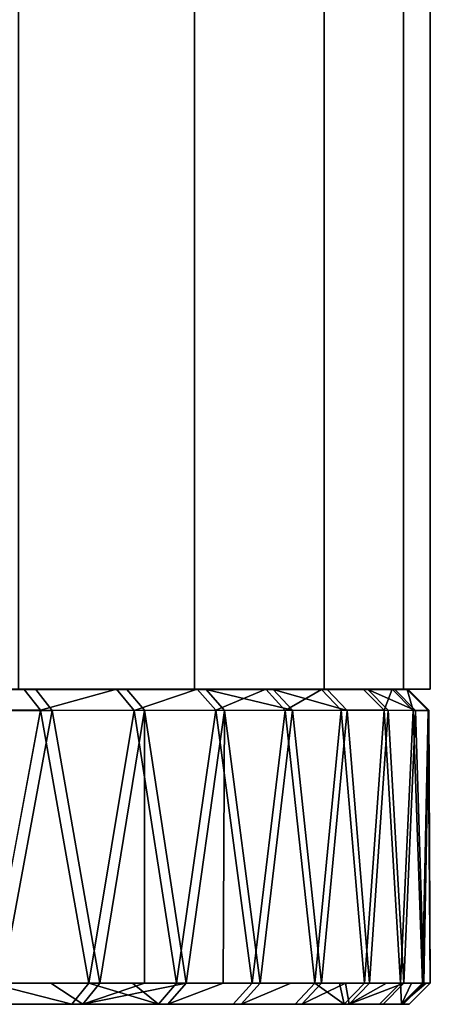
# Model space of a CAD drawing. Extents: x -0.037 to 0.037, y -0.6 to 0.
# Drawn here: x 0.013 to 0.017, y -0.6 to -0.591 of the extents above; entities that cross this region are included whole.
import ezdxf

# ---------------------------------------------------------------- set-up
doc = ezdxf.new("R2010")
doc.units = 0
doc.layers.add('L3_ABSCHLUSS_ROHR_FARBE', color=7, linetype='CONTINUOUS')
doc.layers.add('L4_ROHR', color=7, linetype='CONTINUOUS')

msp = doc.modelspace()

# ---------------------------------------------------------------- linework, layer by layer
at = {"layer": 'L3_ABSCHLUSS_ROHR_FARBE', "color": 253}
for points, invisible_edges in [([(0.010661, -0.597319, 0.188331), (0.012785, -0.59732, 0.187513), (0.011802, -0.59732, 0.1864), (0.010661, -0.597319, 0.188331)], 9), ([(0.012785, -0.59732, 0.187513), (0.010661, -0.597319, 0.188331), (0.011534, -0.597319, 0.189414), (0.012785, -0.59732, 0.187513)], 9), ([(0.010696, -0.597319, 0.207429), (0.012894, -0.59732, 0.208151), (0.011566, -0.59732, 0.206342), (0.010696, -0.597319, 0.207429)], 9), ([(0.012894, -0.59732, 0.208151), (0.010696, -0.597319, 0.207429), (0.011923, -0.597319, 0.209274), (0.012894, -0.59732, 0.208151)], 9), ([(0.011534, -0.597319, 0.189414), (0.014432, -0.597319, 0.18998), (0.013664, -0.597319, 0.188709), (0.011534, -0.597319, 0.189414)], 9), ([(0.014432, -0.597319, 0.18998), (0.011534, -0.597319, 0.189414), (0.012299, -0.59732, 0.190577), (0.014432, -0.597319, 0.18998)], 9), ([(0.011534, -0.597319, 0.189414), (0.013664, -0.597319, 0.188709), (0.012785, -0.59732, 0.187513), (0.011534, -0.597319, 0.189414)], 8), ([(0.012894, -0.59732, 0.208151), (0.013761, -0.59732, 0.206944), (0.011566, -0.59732, 0.206342), (0.012894, -0.59732, 0.208151)], 8), ([(0.011566, -0.59732, 0.206342), (0.014515, -0.59732, 0.205665), (0.012326, -0.59732, 0.205177), (0.011566, -0.59732, 0.206342)], 9), ([(0.014515, -0.59732, 0.205665), (0.011566, -0.59732, 0.206342), (0.013761, -0.59732, 0.206944), (0.014515, -0.59732, 0.205665)], 9), ([(0.011802, -0.59732, 0.1864), (0.01294, -0.597519, 0.187387), (0.011945, -0.597519, 0.18626), (0.011802, -0.59732, 0.1864)], 9), ([(0.01294, -0.597519, 0.187387), (0.011802, -0.59732, 0.1864), (0.012785, -0.59732, 0.187513), (0.01294, -0.597519, 0.187387)], 9), ([(0.011923, -0.597319, 0.209274), (0.013051, -0.59752, 0.208274), (0.012894, -0.59732, 0.208151), (0.011923, -0.597319, 0.209274)], 9), ([(0.013051, -0.59752, 0.208274), (0.011923, -0.597319, 0.209274), (0.012068, -0.59752, 0.209412), (0.013051, -0.59752, 0.208274)], 9), ([(0.012299, -0.59732, 0.190577), (0.015084, -0.597319, 0.191315), (0.014432, -0.597319, 0.18998), (0.012299, -0.59732, 0.190577)], 9), ([(0.015084, -0.597319, 0.191315), (0.012299, -0.59732, 0.190577), (0.012948, -0.59732, 0.191807), (0.015084, -0.597319, 0.191315)], 9), ([(0.012326, -0.59732, 0.205177), (0.015153, -0.59732, 0.204324), (0.01297, -0.59732, 0.203944), (0.012326, -0.59732, 0.205177)], 9), ([(0.015153, -0.59732, 0.204324), (0.012326, -0.59732, 0.205177), (0.014515, -0.59732, 0.205665), (0.015153, -0.59732, 0.204324)], 9), ([(0.013664, -0.597319, 0.188709), (0.01294, -0.597519, 0.187387), (0.012785, -0.59732, 0.187513), (0.013664, -0.597319, 0.188709)], 8), ([(0.012894, -0.59732, 0.208151), (0.013928, -0.597519, 0.207053), (0.013761, -0.59732, 0.206944), (0.012894, -0.59732, 0.208151)], 9), ([(0.013928, -0.597519, 0.207053), (0.012894, -0.59732, 0.208151), (0.013051, -0.59752, 0.208274), (0.013928, -0.597519, 0.207053)], 9), ([(0.013664, -0.597319, 0.188709), (0.01383, -0.59752, 0.188598), (0.01294, -0.597519, 0.187387), (0.013664, -0.597319, 0.188709)], 8), ([(0.012948, -0.59732, 0.191807), (0.015613, -0.59732, 0.192702), (0.015084, -0.597319, 0.191315), (0.012948, -0.59732, 0.191807)], 9), ([(0.015613, -0.59732, 0.192702), (0.012948, -0.59732, 0.191807), (0.013475, -0.59732, 0.193095), (0.015613, -0.59732, 0.192702)], 9), ([(0.01297, -0.59732, 0.203944), (0.015667, -0.59732, 0.202931), (0.013493, -0.597319, 0.202654), (0.01297, -0.59732, 0.203944)], 9), ([(0.015667, -0.59732, 0.202931), (0.01297, -0.59732, 0.203944), (0.015153, -0.59732, 0.204324), (0.015667, -0.59732, 0.202931)], 9), ([(0.013475, -0.59732, 0.193095), (0.016015, -0.59732, 0.194131), (0.015613, -0.59732, 0.192702), (0.013475, -0.59732, 0.193095)], 9), ([(0.016015, -0.59732, 0.194131), (0.013475, -0.59732, 0.193095), (0.013875, -0.59732, 0.194427), (0.016015, -0.59732, 0.194131)], 9), ([(0.013493, -0.597319, 0.202654), (0.016055, -0.59732, 0.201497), (0.013888, -0.597319, 0.20132), (0.013493, -0.597319, 0.202654)], 9), ([(0.016055, -0.59732, 0.201497), (0.013493, -0.597319, 0.202654), (0.015667, -0.59732, 0.202931), (0.016055, -0.59732, 0.201497)], 9), ([(0.014432, -0.597319, 0.18998), (0.01383, -0.59752, 0.188598), (0.013664, -0.597319, 0.188709), (0.014432, -0.597319, 0.18998)], 8), ([(0.013761, -0.59732, 0.206944), (0.014692, -0.59752, 0.205759), (0.014515, -0.59732, 0.205665), (0.013761, -0.59732, 0.206944)], 9), ([(0.014692, -0.59752, 0.205759), (0.013761, -0.59732, 0.206944), (0.013928, -0.597519, 0.207053), (0.014692, -0.59752, 0.205759)], 9), ([(0.014432, -0.597319, 0.18998), (0.014608, -0.597519, 0.189884), (0.01383, -0.59752, 0.188598), (0.014432, -0.597319, 0.18998)], 8), ([(0.013875, -0.59732, 0.194427), (0.016288, -0.597319, 0.195591), (0.016015, -0.59732, 0.194131), (0.013875, -0.59732, 0.194427)], 9), ([(0.016288, -0.597319, 0.195591), (0.013875, -0.59732, 0.194427), (0.014145, -0.597319, 0.195792), (0.016288, -0.597319, 0.195591)], 9), ([(0.013888, -0.597319, 0.20132), (0.016312, -0.59732, 0.200035), (0.014153, -0.59732, 0.199954), (0.013888, -0.597319, 0.20132)], 9), ([(0.016312, -0.59732, 0.200035), (0.013888, -0.597319, 0.20132), (0.016055, -0.59732, 0.201497), (0.016312, -0.59732, 0.200035)], 9), ([(0.014145, -0.597319, 0.195792), (0.016429, -0.59732, 0.19707), (0.016288, -0.597319, 0.195591), (0.014145, -0.597319, 0.195792)], 9), ([(0.016429, -0.59732, 0.19707), (0.014145, -0.597319, 0.195792), (0.014282, -0.59732, 0.197178), (0.016429, -0.59732, 0.19707)], 9), ([(0.016312, -0.59732, 0.200035), (0.014285, -0.597319, 0.198569), (0.014153, -0.59732, 0.199954), (0.016312, -0.59732, 0.200035)], 9), ([(0.014282, -0.59732, 0.197178), (0.016437, -0.597319, 0.198555), (0.016429, -0.59732, 0.19707), (0.014282, -0.59732, 0.197178)], 9), ([(0.016437, -0.597319, 0.198555), (0.014282, -0.59732, 0.197178), (0.014285, -0.597319, 0.198569), (0.016437, -0.597319, 0.198555)], 9), ([(0.014285, -0.597319, 0.198569), (0.016312, -0.59732, 0.200035), (0.016437, -0.597319, 0.198555), (0.014285, -0.597319, 0.198569)], 9), ([(0.015084, -0.597319, 0.191315), (0.014608, -0.597519, 0.189884), (0.014432, -0.597319, 0.18998), (0.015084, -0.597319, 0.191315)], 8), ([(0.014515, -0.59732, 0.205665), (0.015337, -0.597519, 0.204401), (0.015153, -0.59732, 0.204324), (0.014515, -0.59732, 0.205665)], 8), ([(0.014692, -0.59752, 0.205759), (0.015337, -0.597519, 0.204401), (0.014515, -0.59732, 0.205665), (0.014692, -0.59752, 0.205759)], 8), ([(0.015084, -0.597319, 0.191315), (0.015267, -0.59752, 0.191235), (0.014608, -0.597519, 0.189884), (0.015084, -0.597319, 0.191315)], 8), ([(0.015613, -0.59732, 0.192702), (0.015267, -0.59752, 0.191235), (0.015084, -0.597319, 0.191315), (0.015613, -0.59732, 0.192702)], 8), ([(0.015153, -0.59732, 0.204324), (0.015858, -0.59752, 0.202992), (0.015667, -0.59732, 0.202931), (0.015153, -0.59732, 0.204324)], 8), ([(0.015337, -0.597519, 0.204401), (0.015858, -0.59752, 0.202992), (0.015153, -0.59732, 0.204324), (0.015337, -0.597519, 0.204401)], 8), ([(0.015613, -0.59732, 0.192702), (0.015803, -0.597519, 0.192639), (0.015267, -0.59752, 0.191235), (0.015613, -0.59732, 0.192702)], 8), ([(0.015613, -0.59732, 0.192702), (0.01621, -0.597519, 0.194086), (0.015803, -0.597519, 0.192639), (0.015613, -0.59732, 0.192702)], 9), ([(0.01621, -0.597519, 0.194086), (0.015613, -0.59732, 0.192702), (0.016015, -0.59732, 0.194131), (0.01621, -0.597519, 0.194086)], 9), ([(0.015667, -0.59732, 0.202931), (0.01625, -0.597519, 0.201541), (0.016055, -0.59732, 0.201497), (0.015667, -0.59732, 0.202931)], 9), ([(0.01625, -0.597519, 0.201541), (0.015667, -0.59732, 0.202931), (0.015858, -0.59752, 0.202992), (0.01625, -0.597519, 0.201541)], 9), ([(0.016288, -0.597319, 0.195591), (0.01621, -0.597519, 0.194086), (0.016015, -0.59732, 0.194131), (0.016288, -0.597319, 0.195591)], 8), ([(0.016055, -0.59732, 0.201497), (0.01651, -0.59752, 0.200061), (0.016312, -0.59732, 0.200035), (0.016055, -0.59732, 0.201497)], 8), ([(0.01625, -0.597519, 0.201541), (0.01651, -0.59752, 0.200061), (0.016055, -0.59732, 0.201497), (0.01625, -0.597519, 0.201541)], 8), ([(0.016288, -0.597319, 0.195591), (0.016486, -0.59752, 0.195563), (0.01621, -0.597519, 0.194086), (0.016288, -0.597319, 0.195591)], 8), ([(0.016288, -0.597319, 0.195591), (0.016429, -0.59732, 0.19707), (0.016486, -0.59752, 0.195563), (0.016288, -0.597319, 0.195591)], 8), ([(0.016312, -0.59732, 0.200035), (0.016637, -0.597519, 0.198563), (0.016437, -0.597319, 0.198555), (0.016312, -0.59732, 0.200035)], 9), ([(0.016637, -0.597519, 0.198563), (0.016312, -0.59732, 0.200035), (0.01651, -0.59752, 0.200061), (0.016637, -0.597519, 0.198563)], 9), ([(0.016637, -0.597519, 0.198563), (0.016429, -0.59732, 0.19707), (0.016437, -0.597319, 0.198555), (0.016637, -0.597519, 0.198563)], 9), ([(0.016429, -0.59732, 0.19707), (0.016629, -0.59752, 0.197059), (0.016486, -0.59752, 0.195563), (0.016429, -0.59732, 0.19707)], 8), ([(0.016429, -0.59732, 0.19707), (0.016637, -0.597519, 0.198563), (0.016629, -0.59752, 0.197059), (0.016429, -0.59732, 0.19707)], 9), ([(0.011945, -0.597519, 0.18626), (0.01294, -0.597519, 0.187387), (0.012455, -0.600119, 0.186812), (0.011945, -0.597519, 0.18626)], 8), ([(0.013051, -0.59752, 0.208274), (0.012068, -0.59752, 0.209412), (0.012572, -0.600119, 0.208853), (0.013051, -0.59752, 0.208274)], 8), ([(0.01294, -0.597519, 0.187387), (0.012927, -0.600119, 0.187397), (0.012455, -0.600119, 0.186812), (0.01294, -0.597519, 0.187387)], 9), ([(0.013051, -0.59752, 0.208274), (0.012572, -0.600119, 0.208853), (0.013038, -0.600119, 0.208263), (0.013051, -0.59752, 0.208274)], 12), ([(0.012927, -0.600119, 0.187397), (0.01294, -0.597519, 0.187387), (0.013399, -0.60012, 0.187982), (0.012927, -0.600119, 0.187397)], 9), ([(0.01294, -0.597519, 0.187387), (0.01383, -0.59752, 0.188598), (0.013399, -0.60012, 0.187982), (0.01294, -0.597519, 0.187387)], 8), ([(0.013051, -0.59752, 0.208274), (0.013038, -0.600119, 0.208263), (0.013503, -0.60012, 0.207674), (0.013051, -0.59752, 0.208274)], 9), ([(0.013928, -0.597519, 0.207053), (0.013051, -0.59752, 0.208274), (0.013503, -0.60012, 0.207674), (0.013928, -0.597519, 0.207053)], 8), ([(0.01383, -0.59752, 0.188598), (0.013816, -0.600119, 0.188607), (0.013399, -0.60012, 0.187982), (0.01383, -0.59752, 0.188598)], 9), ([(0.013928, -0.597519, 0.207053), (0.013503, -0.60012, 0.207674), (0.013928, -0.600119, 0.207053), (0.013928, -0.597519, 0.207053)], 8), ([(0.01383, -0.59752, 0.188598), (0.014233, -0.60012, 0.189232), (0.013816, -0.600119, 0.188607), (0.01383, -0.59752, 0.188598)], 12), ([(0.014608, -0.597519, 0.189884), (0.014233, -0.60012, 0.189232), (0.01383, -0.59752, 0.188598), (0.014608, -0.597519, 0.189884)], 8), ([(0.013928, -0.597519, 0.207053), (0.014325, -0.60012, 0.206415), (0.014692, -0.59752, 0.205759), (0.013928, -0.597519, 0.207053)], 8), ([(0.013928, -0.597519, 0.207053), (0.013928, -0.600119, 0.207053), (0.014325, -0.60012, 0.206415), (0.013928, -0.597519, 0.207053)], 8), ([(0.014608, -0.597519, 0.189884), (0.014593, -0.60012, 0.189893), (0.014233, -0.60012, 0.189232), (0.014608, -0.597519, 0.189884)], 9), ([(0.014692, -0.59752, 0.205759), (0.014325, -0.60012, 0.206415), (0.014677, -0.60012, 0.205751), (0.014692, -0.59752, 0.205759)], 8), ([(0.014593, -0.60012, 0.189893), (0.014608, -0.597519, 0.189884), (0.014953, -0.60012, 0.190553), (0.014593, -0.60012, 0.189893)], 9), ([(0.014608, -0.597519, 0.189884), (0.015267, -0.59752, 0.191235), (0.014953, -0.60012, 0.190553), (0.014608, -0.597519, 0.189884)], 8), ([(0.014692, -0.59752, 0.205759), (0.014677, -0.60012, 0.205751), (0.01503, -0.60012, 0.205088), (0.014692, -0.59752, 0.205759)], 8), ([(0.015337, -0.597519, 0.204401), (0.014692, -0.59752, 0.205759), (0.01503, -0.60012, 0.205088), (0.015337, -0.597519, 0.204401)], 8), ([(0.015267, -0.59752, 0.191235), (0.015252, -0.60012, 0.191242), (0.014953, -0.60012, 0.190553), (0.015267, -0.59752, 0.191235)], 9), ([(0.015321, -0.600119, 0.204395), (0.015337, -0.597519, 0.204401), (0.01503, -0.60012, 0.205088), (0.015321, -0.600119, 0.204395)], 9), ([(0.015252, -0.60012, 0.191242), (0.015267, -0.59752, 0.191235), (0.015551, -0.60012, 0.191931), (0.015252, -0.60012, 0.191242)], 9), ([(0.015803, -0.597519, 0.192639), (0.015551, -0.60012, 0.191931), (0.015267, -0.59752, 0.191235), (0.015803, -0.597519, 0.192639)], 8), ([(0.015337, -0.597519, 0.204401), (0.015321, -0.600119, 0.204395), (0.015613, -0.600119, 0.203703), (0.015337, -0.597519, 0.204401)], 9), ([(0.015337, -0.597519, 0.204401), (0.015613, -0.600119, 0.203703), (0.015858, -0.59752, 0.202992), (0.015337, -0.597519, 0.204401)], 8), ([(0.015803, -0.597519, 0.192639), (0.015787, -0.600119, 0.192645), (0.015551, -0.60012, 0.191931), (0.015803, -0.597519, 0.192639)], 9), ([(0.015613, -0.600119, 0.203703), (0.01607, -0.600119, 0.202271), (0.015858, -0.59752, 0.202992), (0.015613, -0.600119, 0.203703)], 9), ([(0.015803, -0.597519, 0.192639), (0.016023, -0.60012, 0.193358), (0.015787, -0.600119, 0.192645), (0.015803, -0.597519, 0.192639)], 12), ([(0.015803, -0.597519, 0.192639), (0.01621, -0.597519, 0.194086), (0.016023, -0.60012, 0.193358), (0.015803, -0.597519, 0.192639)], 8), ([(0.01625, -0.597519, 0.201541), (0.015858, -0.59752, 0.202992), (0.01607, -0.600119, 0.202271), (0.01625, -0.597519, 0.201541)], 8), ([(0.016365, -0.600119, 0.194822), (0.016023, -0.60012, 0.193358), (0.01621, -0.597519, 0.194086), (0.016365, -0.600119, 0.194822)], 9), ([(0.01607, -0.600119, 0.202271), (0.016397, -0.60012, 0.200804), (0.01625, -0.597519, 0.201541), (0.01607, -0.600119, 0.202271)], 9), ([(0.01621, -0.597519, 0.194086), (0.016486, -0.59752, 0.195563), (0.016365, -0.600119, 0.194822), (0.01621, -0.597519, 0.194086)], 8), ([(0.01625, -0.597519, 0.201541), (0.016397, -0.60012, 0.200804), (0.01651, -0.59752, 0.200061), (0.01625, -0.597519, 0.201541)], 8), ([(0.016486, -0.59752, 0.195563), (0.01647, -0.600119, 0.195566), (0.016365, -0.600119, 0.194822), (0.016486, -0.59752, 0.195563)], 9), ([(0.016494, -0.600119, 0.200058), (0.01651, -0.59752, 0.200061), (0.016397, -0.60012, 0.200804), (0.016494, -0.600119, 0.200058)], 9), ([(0.01647, -0.600119, 0.195566), (0.016486, -0.59752, 0.195563), (0.016575, -0.60012, 0.19631), (0.01647, -0.600119, 0.195566)], 9), ([(0.016486, -0.59752, 0.195563), (0.016629, -0.59752, 0.197059), (0.016575, -0.60012, 0.19631), (0.016486, -0.59752, 0.195563)], 8), ([(0.01651, -0.59752, 0.200061), (0.016494, -0.600119, 0.200058), (0.01659, -0.600119, 0.199313), (0.01651, -0.59752, 0.200061)], 9), ([(0.016637, -0.597519, 0.198563), (0.01651, -0.59752, 0.200061), (0.01659, -0.600119, 0.199313), (0.016637, -0.597519, 0.198563)], 8), ([(0.016629, -0.59752, 0.197059), (0.016612, -0.60012, 0.19706), (0.016575, -0.60012, 0.19631), (0.016629, -0.59752, 0.197059)], 9), ([(0.016637, -0.597519, 0.198563), (0.01659, -0.600119, 0.199313), (0.01662, -0.600119, 0.198562), (0.016637, -0.597519, 0.198563)], 12), ([(0.016612, -0.60012, 0.19706), (0.016629, -0.59752, 0.197059), (0.01665, -0.60012, 0.197811), (0.016612, -0.60012, 0.19706)], 9), ([(0.016637, -0.597519, 0.198563), (0.01662, -0.600119, 0.198562), (0.01665, -0.60012, 0.197811), (0.016637, -0.597519, 0.198563)], 9), ([(0.016637, -0.597519, 0.198563), (0.01665, -0.60012, 0.197811), (0.016629, -0.59752, 0.197059), (0.016637, -0.597519, 0.198563)], 8), ([(0.013238, -0.60032, 0.188101), (0.012306, -0.60032, 0.186945), (0.012455, -0.600119, 0.186812), (0.013238, -0.60032, 0.188101)], 8), ([(0.013038, -0.600119, 0.208263), (0.012421, -0.60032, 0.208723), (0.013341, -0.60032, 0.207557), (0.013038, -0.600119, 0.208263)], 9), ([(0.012421, -0.60032, 0.208723), (0.013038, -0.600119, 0.208263), (0.012572, -0.600119, 0.208853), (0.012421, -0.60032, 0.208723)], 9), ([(0.012927, -0.600119, 0.187397), (0.013238, -0.60032, 0.188101), (0.012455, -0.600119, 0.186812), (0.012927, -0.600119, 0.187397)], 9), ([(0.013238, -0.60032, 0.188101), (0.012927, -0.600119, 0.187397), (0.013399, -0.60012, 0.187982), (0.013238, -0.60032, 0.188101)], 9), ([(0.013038, -0.600119, 0.208263), (0.013341, -0.60032, 0.207557), (0.013503, -0.60012, 0.207674), (0.013038, -0.600119, 0.208263)], 8), ([(0.014062, -0.60032, 0.189336), (0.013238, -0.60032, 0.188101), (0.013399, -0.60012, 0.187982), (0.014062, -0.60032, 0.189336)], 8), ([(0.013341, -0.60032, 0.207557), (0.014325, -0.60012, 0.206415), (0.013928, -0.600119, 0.207053), (0.013341, -0.60032, 0.207557)], 8), ([(0.013503, -0.60012, 0.207674), (0.013341, -0.60032, 0.207557), (0.013928, -0.600119, 0.207053), (0.013503, -0.60012, 0.207674)], 8), ([(0.013341, -0.60032, 0.207557), (0.014152, -0.60032, 0.206313), (0.014325, -0.60012, 0.206415), (0.013341, -0.60032, 0.207557)], 8), ([(0.014062, -0.60032, 0.189336), (0.013399, -0.60012, 0.187982), (0.013816, -0.600119, 0.188607), (0.014062, -0.60032, 0.189336)], 8), ([(0.014062, -0.60032, 0.189336), (0.013816, -0.600119, 0.188607), (0.014233, -0.60012, 0.189232), (0.014062, -0.60032, 0.189336)], 8), ([(0.014593, -0.60012, 0.189893), (0.014062, -0.60032, 0.189336), (0.014233, -0.60012, 0.189232), (0.014593, -0.60012, 0.189893)], 9), ([(0.014062, -0.60032, 0.189336), (0.014593, -0.60012, 0.189893), (0.014773, -0.600319, 0.19064), (0.014062, -0.60032, 0.189336)], 11), ([(0.01503, -0.60012, 0.205088), (0.014152, -0.60032, 0.206313), (0.014849, -0.60032, 0.205002), (0.01503, -0.60012, 0.205088)], 9), ([(0.014152, -0.60032, 0.206313), (0.01503, -0.60012, 0.205088), (0.014677, -0.60012, 0.205751), (0.014152, -0.60032, 0.206313)], 9), ([(0.014325, -0.60012, 0.206415), (0.014152, -0.60032, 0.206313), (0.014677, -0.60012, 0.205751), (0.014325, -0.60012, 0.206415)], 8), ([(0.014773, -0.600319, 0.19064), (0.014593, -0.60012, 0.189893), (0.014953, -0.60012, 0.190553), (0.014773, -0.600319, 0.19064)], 9), ([(0.015252, -0.60012, 0.191242), (0.014773, -0.600319, 0.19064), (0.014953, -0.60012, 0.190553), (0.015252, -0.60012, 0.191242)], 9), ([(0.014773, -0.600319, 0.19064), (0.015252, -0.60012, 0.191242), (0.015364, -0.60032, 0.192003), (0.014773, -0.600319, 0.19064)], 11), ([(0.015613, -0.600119, 0.203703), (0.014849, -0.60032, 0.205002), (0.015426, -0.60032, 0.203633), (0.015613, -0.600119, 0.203703)], 9), ([(0.014849, -0.60032, 0.205002), (0.015613, -0.600119, 0.203703), (0.015321, -0.600119, 0.204395), (0.014849, -0.60032, 0.205002)], 9), ([(0.01503, -0.60012, 0.205088), (0.014849, -0.60032, 0.205002), (0.015321, -0.600119, 0.204395), (0.01503, -0.60012, 0.205088)], 8), ([(0.015364, -0.60032, 0.192003), (0.015252, -0.60012, 0.191242), (0.015551, -0.60012, 0.191931), (0.015364, -0.60032, 0.192003)], 9), ([(0.01583, -0.600319, 0.193413), (0.015364, -0.60032, 0.192003), (0.015551, -0.60012, 0.191931), (0.01583, -0.600319, 0.193413)], 8), ([(0.015613, -0.600119, 0.203703), (0.015426, -0.60032, 0.203633), (0.015842, -0.60012, 0.202987), (0.015613, -0.600119, 0.203703)], 8), ([(0.015426, -0.60032, 0.203633), (0.015877, -0.60032, 0.202219), (0.015842, -0.60012, 0.202987), (0.015426, -0.60032, 0.203633)], 8), ([(0.01583, -0.600319, 0.193413), (0.015551, -0.60012, 0.191931), (0.015787, -0.600119, 0.192645), (0.01583, -0.600319, 0.193413)], 8), ([(0.01607, -0.600119, 0.202271), (0.015613, -0.600119, 0.203703), (0.015842, -0.60012, 0.202987), (0.01607, -0.600119, 0.202271)], 9), ([(0.01583, -0.600319, 0.193413), (0.015787, -0.600119, 0.192645), (0.016023, -0.60012, 0.193358), (0.01583, -0.600319, 0.193413)], 8), ([(0.016194, -0.60012, 0.19409), (0.01583, -0.600319, 0.193413), (0.016023, -0.60012, 0.193358), (0.016194, -0.60012, 0.19409)], 9), ([(0.01583, -0.600319, 0.193413), (0.016194, -0.60012, 0.19409), (0.016168, -0.60032, 0.194858), (0.01583, -0.600319, 0.193413)], 11), ([(0.015842, -0.60012, 0.202987), (0.015877, -0.60032, 0.202219), (0.01607, -0.600119, 0.202271), (0.015842, -0.60012, 0.202987)], 8), ([(0.01607, -0.600119, 0.202271), (0.015877, -0.60032, 0.202219), (0.016233, -0.60012, 0.201537), (0.01607, -0.600119, 0.202271)], 8), ([(0.015877, -0.60032, 0.202219), (0.0162, -0.60032, 0.200768), (0.016397, -0.60012, 0.200804), (0.015877, -0.60032, 0.202219)], 8), ([(0.015877, -0.60032, 0.202219), (0.016397, -0.60012, 0.200804), (0.016233, -0.60012, 0.201537), (0.015877, -0.60032, 0.202219)], 8), ([(0.016023, -0.60012, 0.193358), (0.016365, -0.600119, 0.194822), (0.016194, -0.60012, 0.19409), (0.016023, -0.60012, 0.193358)], 9), ([(0.016397, -0.60012, 0.200804), (0.01607, -0.600119, 0.202271), (0.016233, -0.60012, 0.201537), (0.016397, -0.60012, 0.200804)], 9), ([(0.016168, -0.60032, 0.194858), (0.016194, -0.60012, 0.19409), (0.016365, -0.600119, 0.194822), (0.016168, -0.60032, 0.194858)], 9), ([(0.016375, -0.600319, 0.196329), (0.016168, -0.60032, 0.194858), (0.016365, -0.600119, 0.194822), (0.016375, -0.600319, 0.196329)], 8), ([(0.01659, -0.600119, 0.199313), (0.0162, -0.60032, 0.200768), (0.016391, -0.600319, 0.199296), (0.01659, -0.600119, 0.199313)], 9), ([(0.0162, -0.60032, 0.200768), (0.01659, -0.600119, 0.199313), (0.016494, -0.600119, 0.200058), (0.0162, -0.60032, 0.200768)], 13), ([(0.0162, -0.60032, 0.200768), (0.016494, -0.600119, 0.200058), (0.016397, -0.60012, 0.200804), (0.0162, -0.60032, 0.200768)], 9), ([(0.016375, -0.600319, 0.196329), (0.016365, -0.600119, 0.194822), (0.01647, -0.600119, 0.195566), (0.016375, -0.600319, 0.196329)], 8), ([(0.016375, -0.600319, 0.196329), (0.01647, -0.600119, 0.195566), (0.016575, -0.60012, 0.19631), (0.016375, -0.600319, 0.196329)], 8), ([(0.016612, -0.60012, 0.19706), (0.016375, -0.600319, 0.196329), (0.016575, -0.60012, 0.19631), (0.016612, -0.60012, 0.19706)], 8), ([(0.016612, -0.60012, 0.19706), (0.01645, -0.60032, 0.197812), (0.016375, -0.600319, 0.196329), (0.016612, -0.60012, 0.19706)], 9), ([(0.016391, -0.600319, 0.199296), (0.01665, -0.60012, 0.197811), (0.01659, -0.600119, 0.199313), (0.016391, -0.600319, 0.199296)], 11), ([(0.01665, -0.60012, 0.197811), (0.016391, -0.600319, 0.199296), (0.01645, -0.60032, 0.197812), (0.01665, -0.60012, 0.197811)], 9), ([(0.01645, -0.60032, 0.197812), (0.016612, -0.60012, 0.19706), (0.01665, -0.60012, 0.197811), (0.01645, -0.60032, 0.197812)], 9), ([(0.01659, -0.600119, 0.199313), (0.01665, -0.60012, 0.197811), (0.01662, -0.600119, 0.198562), (0.01659, -0.600119, 0.199313)], 9), ([(-0.016591, -0.60032, 0.196504), (0.01645, -0.60032, 0.197812), (-0.01665, -0.600319, 0.197988), (-0.016591, -0.60032, 0.196504)], 11), ([(-0.01665, -0.600319, 0.197988), (0.01645, -0.60032, 0.197812), (0.016391, -0.600319, 0.199296), (-0.01665, -0.600319, 0.197988)], 13), ([(-0.01665, -0.600319, 0.197988), (0.016391, -0.600319, 0.199296), (-0.016575, -0.60032, 0.199471), (-0.01665, -0.600319, 0.197988)], 11), ([(-0.016399, -0.600319, 0.195031), (0.016375, -0.600319, 0.196329), (-0.016591, -0.60032, 0.196504), (-0.016399, -0.600319, 0.195031)], 11), ([(-0.016591, -0.60032, 0.196504), (0.016375, -0.600319, 0.196329), (0.01645, -0.60032, 0.197812), (-0.016591, -0.60032, 0.196504)], 13), ([(-0.016575, -0.60032, 0.199471), (0.016391, -0.600319, 0.199296), (0.0162, -0.60032, 0.200768), (-0.016575, -0.60032, 0.199471)], 13), ([(-0.016575, -0.60032, 0.199471), (0.0162, -0.60032, 0.200768), (-0.016368, -0.600319, 0.200941), (-0.016575, -0.60032, 0.199471)], 11), ([(-0.016077, -0.600319, 0.193582), (0.016168, -0.60032, 0.194858), (-0.016399, -0.600319, 0.195031), (-0.016077, -0.600319, 0.193582)], 11), ([(-0.016399, -0.600319, 0.195031), (0.016168, -0.60032, 0.194858), (0.016375, -0.600319, 0.196329), (-0.016399, -0.600319, 0.195031)], 13), ([(-0.016368, -0.600319, 0.200941), (0.0162, -0.60032, 0.200768), (0.015877, -0.60032, 0.202219), (-0.016368, -0.600319, 0.200941)], 13), ([(-0.016368, -0.600319, 0.200941), (0.015877, -0.60032, 0.202219), (-0.01603, -0.600319, 0.202388), (-0.016368, -0.600319, 0.200941)], 11), ([(-0.015625, -0.600319, 0.192167), (0.01583, -0.600319, 0.193413), (-0.016077, -0.600319, 0.193582), (-0.015625, -0.600319, 0.192167)], 11), ([(-0.016077, -0.600319, 0.193582), (0.01583, -0.600319, 0.193413), (0.016168, -0.60032, 0.194858), (-0.016077, -0.600319, 0.193582)], 13), ([(-0.01603, -0.600319, 0.202388), (0.015877, -0.60032, 0.202219), (0.015426, -0.60032, 0.203633), (-0.01603, -0.600319, 0.202388)], 13), ([(-0.01603, -0.600319, 0.202388), (0.015426, -0.60032, 0.203633), (-0.015563, -0.600319, 0.203798), (-0.01603, -0.600319, 0.202388)], 11), ([(-0.015049, -0.600319, 0.190799), (0.015364, -0.60032, 0.192003), (-0.015625, -0.600319, 0.192167), (-0.015049, -0.600319, 0.190799)], 11), ([(-0.015625, -0.600319, 0.192167), (0.015364, -0.60032, 0.192003), (0.01583, -0.600319, 0.193413), (-0.015625, -0.600319, 0.192167)], 13), ([(-0.015563, -0.600319, 0.203798), (0.015426, -0.60032, 0.203633), (0.014849, -0.60032, 0.205002), (-0.015563, -0.600319, 0.203798)], 13), ([(-0.015563, -0.600319, 0.203798), (0.014849, -0.60032, 0.205002), (-0.014973, -0.60032, 0.20516), (-0.015563, -0.600319, 0.203798)], 11), ([(-0.014352, -0.600319, 0.189486), (0.014773, -0.600319, 0.19064), (-0.015049, -0.600319, 0.190799), (-0.014352, -0.600319, 0.189486)], 11), ([(-0.015049, -0.600319, 0.190799), (0.014773, -0.600319, 0.19064), (0.015364, -0.60032, 0.192003), (-0.015049, -0.600319, 0.190799)], 13), ([(-0.014973, -0.60032, 0.20516), (0.014152, -0.60032, 0.206313), (-0.014262, -0.600319, 0.206464), (-0.014973, -0.60032, 0.20516)], 11), ([(-0.01354, -0.600319, 0.188243), (0.014062, -0.60032, 0.189336), (-0.014352, -0.600319, 0.189486), (-0.01354, -0.600319, 0.188243)], 11), ([(-0.014352, -0.600319, 0.189486), (0.014062, -0.60032, 0.189336), (0.014773, -0.600319, 0.19064), (-0.014352, -0.600319, 0.189486)], 13), ([(-0.014262, -0.600319, 0.206464), (0.014152, -0.60032, 0.206313), (0.013341, -0.60032, 0.207557), (-0.014262, -0.600319, 0.206464)], 13), ([(-0.014262, -0.600319, 0.206464), (0.013341, -0.60032, 0.207557), (-0.013437, -0.600319, 0.207699), (-0.014262, -0.600319, 0.206464)], 11), ([(-0.012621, -0.600319, 0.187077), (0.013238, -0.60032, 0.188101), (-0.01354, -0.600319, 0.188243), (-0.012621, -0.600319, 0.187077)], 11), ([(-0.01354, -0.600319, 0.188243), (0.013238, -0.60032, 0.188101), (0.014062, -0.60032, 0.189336), (-0.01354, -0.600319, 0.188243)], 13), ([(-0.013437, -0.600319, 0.207699), (0.013341, -0.60032, 0.207557), (0.012421, -0.60032, 0.208723), (-0.013437, -0.600319, 0.207699)], 13), ([(-0.012621, -0.600319, 0.187077), (0.012306, -0.60032, 0.186945), (0.013238, -0.60032, 0.188101), (-0.012621, -0.600319, 0.187077)], 13), ([(-0.014973, -0.60032, 0.20516), (0.014849, -0.60032, 0.205002), (0.014152, -0.60032, 0.206313), (-0.014973, -0.60032, 0.20516)], 13)]:
    msp.add_3dface(points, dxfattribs=dict(at, invisible_edges=invisible_edges))
at = {"layer": 'L4_ROHR', "color": 253}
for points, invisible_edges in [([(0.014406, -0.597319, 0.206275), (0.012731, -0.030999, 0.208667), (0.012731, -0.597319, 0.208667), (0.014406, -0.597319, 0.206275)], 9), ([(0.012731, -0.030999, 0.208667), (0.014406, -0.597319, 0.206275), (0.014406, -0.030999, 0.206275), (0.012731, -0.030999, 0.208667)], 9), ([(0.012731, -0.597319, 0.187133), (0.014406, -0.030999, 0.189525), (0.014406, -0.597319, 0.189525), (0.012731, -0.597319, 0.187133)], 9), ([(0.014406, -0.030999, 0.189525), (0.012731, -0.597319, 0.187133), (0.012731, -0.030999, 0.187133), (0.014406, -0.030999, 0.189525)], 9), ([(0.01564, -0.597319, 0.203629), (0.014406, -0.030999, 0.206275), (0.014406, -0.597319, 0.206275), (0.01564, -0.597319, 0.203629)], 9), ([(0.014406, -0.030999, 0.206275), (0.01564, -0.597319, 0.203629), (0.01564, -0.030999, 0.203629), (0.014406, -0.030999, 0.206275)], 9), ([(0.014406, -0.597319, 0.189525), (0.01564, -0.030999, 0.192171), (0.01564, -0.597319, 0.192171), (0.014406, -0.597319, 0.189525)], 9), ([(0.01564, -0.030999, 0.192171), (0.014406, -0.597319, 0.189525), (0.014406, -0.030999, 0.189525), (0.01564, -0.030999, 0.192171)], 9), ([(0.016396, -0.597319, 0.200809), (0.01564, -0.030999, 0.203629), (0.01564, -0.597319, 0.203629), (0.016396, -0.597319, 0.200809)], 9), ([(0.01564, -0.030999, 0.203629), (0.016396, -0.597319, 0.200809), (0.016396, -0.030999, 0.200809), (0.01564, -0.030999, 0.203629)], 9), ([(0.01564, -0.597319, 0.192171), (0.016396, -0.030999, 0.194991), (0.016396, -0.597319, 0.194991), (0.01564, -0.597319, 0.192171)], 9), ([(0.016396, -0.030999, 0.194991), (0.01564, -0.597319, 0.192171), (0.01564, -0.030999, 0.192171), (0.016396, -0.030999, 0.194991)], 9), ([(0.01665, -0.597319, 0.1979), (0.016396, -0.030999, 0.200809), (0.016396, -0.597319, 0.200809), (0.01665, -0.597319, 0.1979)], 9), ([(0.016396, -0.030999, 0.200809), (0.01665, -0.597319, 0.1979), (0.01665, -0.030999, 0.1979), (0.016396, -0.030999, 0.200809)], 9), ([(0.016396, -0.597319, 0.194991), (0.01665, -0.030999, 0.1979), (0.01665, -0.597319, 0.1979), (0.016396, -0.597319, 0.194991)], 9), ([(0.01665, -0.030999, 0.1979), (0.016396, -0.597319, 0.194991), (0.016396, -0.030999, 0.194991), (0.01665, -0.030999, 0.1979)], 9), ([(0.012731, -0.597319, 0.208667), (-0.0001, -0.597319, 0.1979), (0.014406, -0.597319, 0.206275), (0.012731, -0.597319, 0.208667)], 8), ([(0.014406, -0.597319, 0.206275), (-0.0001, -0.597319, 0.1979), (0.01564, -0.597319, 0.203629), (0.014406, -0.597319, 0.206275)], 8), ([(0.01564, -0.597319, 0.203629), (-0.0001, -0.597319, 0.1979), (0.016396, -0.597319, 0.200809), (0.01564, -0.597319, 0.203629)], 8), ([(0.016396, -0.597319, 0.200809), (-0.0001, -0.597319, 0.1979), (0.01665, -0.597319, 0.1979), (0.016396, -0.597319, 0.200809)], 8), ([(-0.0001, -0.597319, 0.1979), (0.016396, -0.597319, 0.194991), (0.01665, -0.597319, 0.1979), (-0.0001, -0.597319, 0.1979)], 8), ([(-0.0001, -0.597319, 0.1979), (0.01564, -0.597319, 0.192171), (0.016396, -0.597319, 0.194991), (-0.0001, -0.597319, 0.1979)], 8), ([(-0.0001, -0.597319, 0.1979), (0.014406, -0.597319, 0.189525), (0.01564, -0.597319, 0.192171), (-0.0001, -0.597319, 0.1979)], 8), ([(-0.0001, -0.597319, 0.1979), (0.012731, -0.597319, 0.187133), (0.014406, -0.597319, 0.189525), (-0.0001, -0.597319, 0.1979)], 8)]:
    msp.add_3dface(points, dxfattribs=dict(at, invisible_edges=invisible_edges))

doc.saveas('drawing.dxf')
